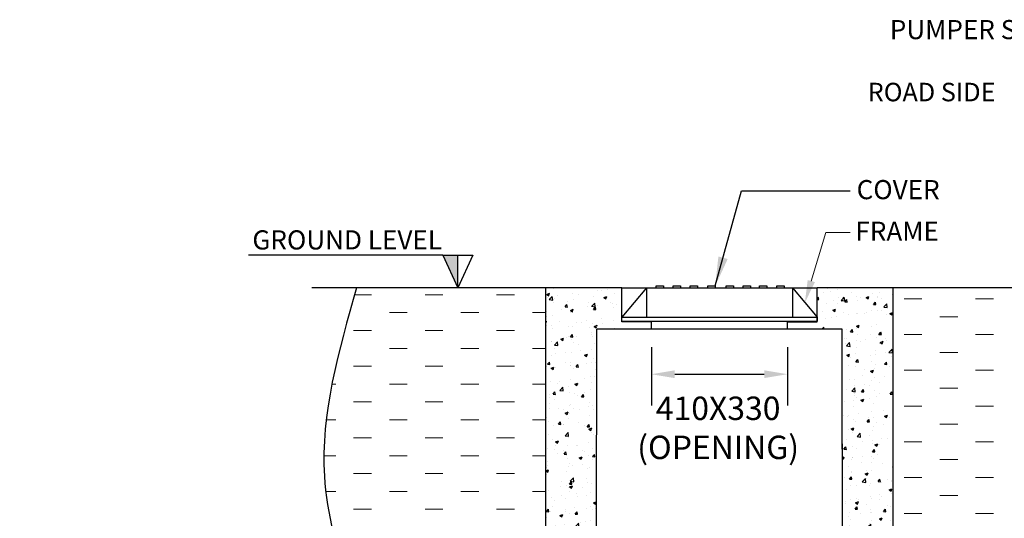
# Model space of a CAD drawing. Units: millimetres. Extents: x 116102 to 126475, y 44913 to 50212.
# Drawn here: x 120502 to 121763, y 49425 to 50064 of the extents above; entities that cross this region are included whole.
import ezdxf

# ---------------------------------------------------------------- set-up
doc = ezdxf.new("R2010")
doc.units = ezdxf.units.MM
doc.header["$MEASUREMENT"] = 0
doc.layers.get('0').update_dxf_attribs({"linetype": 'CONTINUOUS'})
doc.layers.get('DEFPOINTS').update_dxf_attribs({"color": 30, "linetype": 'CONTINUOUS'})
doc.layers.add('A-TAG-LINE', color=8, linetype='CONTINUOUS')
doc.styles.add('ARIAL NARROW', font='romans.shx', dxfattribs={"width": 0.8})
doc.styles.add('Arial0', font='arial.ttf', dxfattribs={"height": 2.95644})
doc.styles.add('T50-100', font='simplex.shx')
doc.dimstyles.new('M-DIM-20', dxfattribs={"dimscale": 20, "dimtxt": 2, "dimasz": 1.5, "dimexe": 2, "dimexo": 2, "dimgap": 0.5, "dimtad": 1, "dimdec": 0, "dimzin": 0, "dimdsep": 46, "dimtxsty": 'ARIAL NARROW', "dimcen": 0.09, "dimdle": 2, "dimclrd": 1, "dimclre": 1, "dimclrt": 1, "dimadec": 0, "dimazin": 0, "dimtfac": 1, "dimtdec": 0, "dimtofl": 0, "dimtmove": 0, "dimatfit": 3, "dimfxl": 0.18, "dimtolj": 1, "dimtzin": 0, "dimarcsym": 0})
doc.dimstyles.new('M-DIM-25', dxfattribs={"dimscale": 25, "dimtxt": 2, "dimasz": 1.5, "dimexe": 2, "dimexo": 2, "dimgap": 0.5, "dimtad": 1, "dimdec": 0, "dimzin": 0, "dimdsep": 46, "dimtxsty": 'ARIAL NARROW', "dimcen": 0.09, "dimdle": 2, "dimclrd": 1, "dimclre": 1, "dimclrt": 1, "dimadec": 0, "dimazin": 0, "dimtfac": 1, "dimtdec": 0, "dimtofl": 0, "dimtmove": 0, "dimatfit": 3, "dimfxl": 0.18, "dimtolj": 1, "dimtzin": 0, "dimarcsym": 0})
pattern_1 = [(50, (4455.422, -7310.316), (36.580269, -3.200359), [3.825, -42.075]), (355, (4455.422, -7310.316), (-7.076318, 38.361799), [3.06, -33.66]), (100.451444, (4458.47, -7310.582), (29.503951, 35.16144), [3.25075, -35.758248]), (46.1842, (4455.422, -7300.116), (54.429308, -8.441483), [5.7375, -63.1125]), (96.635635, (4459.96, -7300.82), (47.66776, 49.680049), [4.876127, -53.637402]), (351.184164, (4455.42, -7300.116), (47.66776, 49.680049), [4.59, -50.49]), (21, (4460.522, -7302.666), (30.44226, -20.5335634), [3.825, -42.075]), (326, (4460.522, -7302.666), (12.409082, 36.982652), [3.06, -33.66]), (71.451445, (4463.06, -7304.377), (42.851341, 16.449089), [3.25075, -35.758248]), (37.5, (4455.422, -7310.316), (0.6201526, 16.9775865), [0, -33.252, 0, -34.17, 0, -33.7875]), (7.5, (4455.422, -7310.316), (13.4165464, 20.1149973), [0, -19.482, 0, -32.487, 0, -12.8775]), (327.5, (4444.05, -7310.316), (27.2249442, -1.1502985), [0, -12.75, 0, -39.78, 0, -52.785]), (317.5, (4438.95, -7310.316), (29.7424946, 5.105354), [0, -16.575, 0, -26.418, 0, -37.485])]

# ---------------------------------------------------------------- blocks, each defined once
blk = doc.blocks.new('*D0')
at = {"color": 1, "lineweight": -2, "transparency": 16777216}
for p, q in [((121311, 49644), (121311, 49569.4)), ((121485.6, 49644), (121485.6, 49569.4)), ((121341, 49609.4), (121455.6, 49609.4))]:
    blk.add_line(p, q, dxfattribs=at)
at = {"color": 1, "transparency": 16777216}
for points in [[(121341, 49614.4), (121341, 49604.4), (121311, 49609.4)], [(121455.6, 49614.4), (121455.6, 49604.4), (121485.6, 49609.4)]]:
    blk.add_solid(points, dxfattribs=at)
at = {"layer": 'DEFPOINTS', "color": 0, "transparency": 16777216}
for p in [(121311, 49684), (121485.6, 49684), (121485.6, 49609.4)]:
    blk.add_point(p, dxfattribs=at)
at = {"color": 1, "transparency": 16777216, "insert": (121396.6, 49540.7), "char_height": 30, "attachment_point": 5, "style": 'ARIAL NARROW'}
blk.add_mtext('\\A1;410X330\\P(OPENING) ', dxfattribs=at)

msp = doc.modelspace()

# ---------------------------------------------------------------- hatches: boundary and pattern name
msp.add_hatch(color=1).paths.add_polyline_path([(121520.6, 49727.4), (121507.8, 49701.2), (121511.4, 49730)])
h = msp.add_hatch()
h.set_pattern_fill('AR-CONC', color=8, scale=5.1)
h.set_pattern_definition(pattern_1)
h.paths.add_polyline_path([(121273.2, 49720.2), (121241, 49720.2), (121241, 49666.9), (121273.2, 49666.9)])
h.paths.add_polyline_path([(121240.8, 49237.3), (121175.7, 49237.3), (121175.7, 49720.2), (121240.8, 49720.2)])
h = msp.add_hatch()
h.set_pattern_fill('AR-CONC', color=8, scale=5.1)
h.set_pattern_definition(pattern_1)
h.paths.add_polyline_path([(121523.8, 49720.2), (121556, 49720.2), (121556, 49666.9), (121523.8, 49666.9)])
h.paths.add_polyline_path([(121556.2, 49237.3), (121621.3, 49237.3), (121621.3, 49720.2), (121556.2, 49720.2)])
at = {"layer": 'A-TAG-LINE'}
msp.add_hatch(color=1, dxfattribs=at).paths.add_polyline_path([(121063.1, 49761.9), (121043.7, 49761.9), (121063.1, 49720.2)])

# ---------------------------------------------------------------- linework, layer by layer
at = {"color": 3, "linetype": 'Continuous', "lineweight": 25}
for p, q in [((121175.7, 49237.3), (121175.7, 49720.2)), ((121240.8, 49237.3), (121241, 49666.9))]:
    msp.add_line(p, q, dxfattribs=at)
at = {"color": 93, "linetype": 'Continuous', "lineweight": 25, "true_color": 0x69bd45}
msp.add_line((121273.2, 49720.2), (121175.7, 49720.2), dxfattribs=at)
at = {"color": 1, "linetype": 'Continuous', "lineweight": 25}
for p, q in [((121273.2, 49676.5), (121273.2, 49720.2)), ((121304.6, 49720.2), (121273.2, 49682.3)), ((121273.2, 49720.2), (121523.4, 49720.2)), ((121304.6, 49720.2), (121304.6, 49682.3)), ((121304.6, 49720.2), (121492, 49720.2)), ((121492, 49720.2), (121492, 49682.3)), ((121492, 49720.2), (121523.4, 49682.3)), ((121523.4, 49676.5), (121523.4, 49720.2)), ((121273.2, 49682.3), (121523.4, 49682.3)), ((121523.4, 49682.3), (121523.4, 49677.5)), ((121273.2, 49677.5), (121523.4, 49677.5)), ((121311, 49676.5), (121273.2, 49676.5)), ((121311, 49666.9), (121311, 49676.5)), ((121485.6, 49666.9), (121485.6, 49676.5)), ((121485.6, 49676.5), (121523.4, 49676.5))]:
    msp.add_line(p, q, dxfattribs=at)
at = {"color": 1, "linetype": 'Continuous', "lineweight": 15}
for points in [[(121516, 49728.6), (121534.6, 49790.8)], [(121534.6, 49790.8), (121565.9, 49790.8)]]:
    msp.add_lwpolyline(points, dxfattribs=at)
at = {"color": 7, "linetype": 'Continuous', "lineweight": 25}
for points in [[(121175.7, 49720.2), (120875.8, 49720.2)], [(122151.4, 49720.2), (121621.1, 49720.2)]]:
    msp.add_lwpolyline(points, dxfattribs=at)
at = {"color": 3, "linetype": 'Continuous', "lineweight": 25}
for points in [[(121273.2, 49720.2), (121175.7, 49720.2)], [(121621.1, 49720.2), (121523.4, 49720.2)], [(121621.1, 49219.1), (121621.1, 49720.2)], [(121311, 49666.9), (121241, 49666.9)], [(121555.6, 49666.9), (121311, 49666.9)], [(121555.6, 49513.4), (121555.6, 49666.9)], [(121555.8, 49219.1), (121555.8, 49520)]]:
    msp.add_lwpolyline(points, dxfattribs=at)
at = {"color": 1, "linetype": 'Continuous', "lineweight": 25}
for points in [[(121317.2, 49720.2), (121317.2, 49722.4), (121326.6, 49722.4), (121326.6, 49720.2)], [(121339, 49720.2), (121339, 49722.4), (121348.5, 49722.4), (121348.5, 49720.2)], [(121360.9, 49720.2), (121360.9, 49722.4), (121370.3, 49722.4), (121370.3, 49720.2)], [(121383.3, 49720.2), (121383.3, 49722.4), (121392.9, 49722.4), (121392.9, 49720.2)], [(121406.7, 49720.2), (121406.7, 49722.4), (121416.1, 49722.4), (121416.1, 49720.2)], [(121428.5, 49720.2), (121428.5, 49722.4), (121438.1, 49722.4), (121438.1, 49720.2)], [(121449.5, 49720.2), (121449.5, 49722.4), (121459.2, 49722.4), (121459.2, 49720.2)], [(121471.8, 49720.2), (121471.8, 49722.4), (121481.2, 49722.4), (121481.2, 49720.2)]]:
    msp.add_lwpolyline(points, dxfattribs=at)
at = {"color": 233, "linetype": 'Continuous', "lineweight": 5, "true_color": 0x0000e9}
for points in [[(120930.7, 49711.2), (120952.5, 49711.2)], [(121021.2, 49711.2), (121044, 49711.2)], [(121112.6, 49711.2), (121135.7, 49711.2)], [(121634.9, 49706), (121657.7, 49706)], [(121726.4, 49706), (121749.4, 49706)], [(120975.3, 49688.3), (120998.1, 49688.3)], [(121067, 49688.3), (121089.8, 49688.3)], [(121158.5, 49688.3), (121175.7, 49688.3)], [(121680.8, 49682.9), (121703.6, 49682.9)], [(120929.5, 49665.3), (120952.5, 49665.3)], [(121021.2, 49665.3), (121044, 49665.3)], [(121112.6, 49665.3), (121135.7, 49665.3)], [(121175.7, 49674.1), (121176.7, 49677.3)], [(121175.7, 49676.5), (121177.1, 49677.1)], [(121634.9, 49660.1), (121657.7, 49660.1)], [(121726.4, 49660.1), (121749.4, 49660.1)], [(120975.3, 49642.5), (120998.1, 49642.5)], [(121067, 49642.5), (121089.8, 49642.5)], [(121158.5, 49642.5), (121175.7, 49642.5)], [(121680.8, 49637.3), (121703.6, 49637.3)], [(120929.5, 49619.5), (120952.5, 49619.5)], [(121021.2, 49619.5), (121044, 49619.5)], [(121112.6, 49619.5), (121135.7, 49619.5)], [(121634.9, 49614.5), (121657.7, 49614.5)], [(121726.4, 49614.5), (121749.4, 49614.5)], [(120901.4, 49596.7), (120906.6, 49596.7)], [(120975.3, 49596.7), (120998.1, 49596.7)], [(121067, 49596.7), (121089.8, 49596.7)], [(121158.5, 49596.7), (121175.7, 49596.7)], [(121680.8, 49591.5), (121703.6, 49591.5)], [(120929.5, 49573.8), (120952.5, 49573.8)], [(121021.2, 49573.8), (121044, 49573.8)], [(121112.6, 49573.8), (121135.7, 49573.8)], [(121634.9, 49568.4), (121657.7, 49568.4)], [(121726.4, 49568.4), (121749.4, 49568.4)], [(120894.2, 49551), (120906.6, 49551)], [(120975.3, 49551), (120998.1, 49551)], [(121067, 49551), (121089.8, 49551)], [(121158.5, 49551), (121175.7, 49551)], [(121680.8, 49545.6), (121703.6, 49545.6)], [(120929.5, 49528), (120952.5, 49528)], [(121021.2, 49528), (121044, 49528)], [(121112.6, 49528), (121135.7, 49528)], [(121634.9, 49522.8), (121657.7, 49522.8)], [(121726.4, 49522.8), (121749.4, 49522.8)], [(120891.2, 49505), (120906.6, 49505)], [(120975.3, 49505), (120998.1, 49505)], [(121067, 49505), (121089.8, 49505)], [(121158.5, 49505), (121175.7, 49505)], [(121680.8, 49500), (121703.6, 49500)], [(120929.5, 49482.2), (120952.5, 49482.2)], [(121021.2, 49482.2), (121044, 49482.2)], [(121112.6, 49482.2), (121135.7, 49482.2)], [(121634.9, 49477), (121657.7, 49477)], [(121726.4, 49477), (121749.4, 49477)], [(120893.6, 49459.3), (120906.6, 49459.3)], [(120975.3, 49459.3), (120998.1, 49459.3)], [(121067, 49459.3), (121089.8, 49459.3)], [(121158.5, 49459.3), (121175.7, 49459.3)], [(121680.8, 49454.1), (121703.6, 49454.1)], [(120929.5, 49436.5), (120952.5, 49436.5)], [(121021.2, 49436.5), (121044, 49436.5)], [(121112.6, 49436.5), (121135.7, 49436.5)], [(121634.9, 49431.1), (121657.7, 49431.1)], [(121726.4, 49431.1), (121749.4, 49431.1)]]:
    msp.add_lwpolyline(points, dxfattribs=at)
at = {"color": 8, "linetype": 'Continuous', "lineweight": 25}
msp.add_open_spline([(120933.3, 49720.2), (120910.1, 49639.3), (120887, 49558.6), (120892, 49478.8), (120892, 49478.8), (120898, 49382.1), (120945.7, 49287), (120961.9, 49189.7), (120961.9, 49189.7), (120980.7, 49077.2), (120957.3, 48961.9), (120934.1, 48846.6)], degree=3, knots=[0, 0, 0, 0, 0.083333, 0.083333, 0.083333, 0.083334, 0.166667, 0.166667, 0.166667, 0.166668, 1, 1, 1, 1], dxfattribs=at)
at = {"layer": 'A-TAG-LINE', "color": 1}
for p, q in [((121043.7, 49761.9), (120794.9, 49761.9)), ((121043.7, 49761.9), (121063.1, 49720.2)), ((121043.7, 49761.9), (121082.4, 49761.9)), ((121082.4, 49761.9), (121063.1, 49720.2)), ((121063.1, 49720.2), (121063.1, 49761.9))]:
    msp.add_line(p, q, dxfattribs=at)

# ---------------------------------------------------------------- texts
at = {"color": 8, "char_height": 24.532, "attachment_point": 1, "style": 'Arial0'}
for s, insert, width in [('\\pi1.15318;{\\Fromans|c0;\\C1;PUMPER SHOULD  \\P\\pi8.62223;\\H0.96646x;FACE ROAD SIDE}', (121588.3, 50063.1), 313.043), ('{\\Fromans|c0;\\C1;COVER}', (121574.1, 49858.1), 235.44), ('{\\Fromans|c0;\\C1;FRAME}', (121572.5, 49804.8), 235.44), ('{\\Fromans|c0;\\C1;GROUND LEVEL}', (120799.7, 49793.7), 280.053)]:
    msp.add_mtext(s, dxfattribs=dict(at, insert=insert, width=width))
at = {"color": 1, "insert": (117332.4, 49425.8), "char_height": 25, "width": 698.569, "attachment_point": 4, "style": 'T50-100'}
msp.add_mtext('\\pi111.78459;TYPE-2 SQUAT PATTERN\\P\\pi2.85602;UNDERGROUND HYDRANT TO BS.750\\P\\pi81.42745;FOR 65mm INSTANTANEOUS\\P\\pi176.07031;HOSE CONNECTION', dxfattribs=at)

# ---------------------------------------------------------------- dimensions: what is measured, and where the dimension line sits
dim = msp.add_linear_dim(base=(121485.6, 49609.4), p1=(121311, 49684), p2=(121485.6, 49684), text='410X330\\P(OPENING) ', dimstyle='M-DIM-20', override={"dimtxt": 1.5, "dimtmove": 2})
dim.commit()
dim.dimension.update_dxf_attribs({"geometry": '*D0', "text_midpoint": (121396.6, 49540.7), "dimtype": 128})

# ---------------------------------------------------------------- leaders
msp.add_leader([(121392.9, 49722.4), (121426.5, 49844.4), (121565.9, 49844.4)], dimstyle='M-DIM-25', override={"dimgap": 0.5, "dimtad": 0})

doc.saveas('drawing.dxf')
